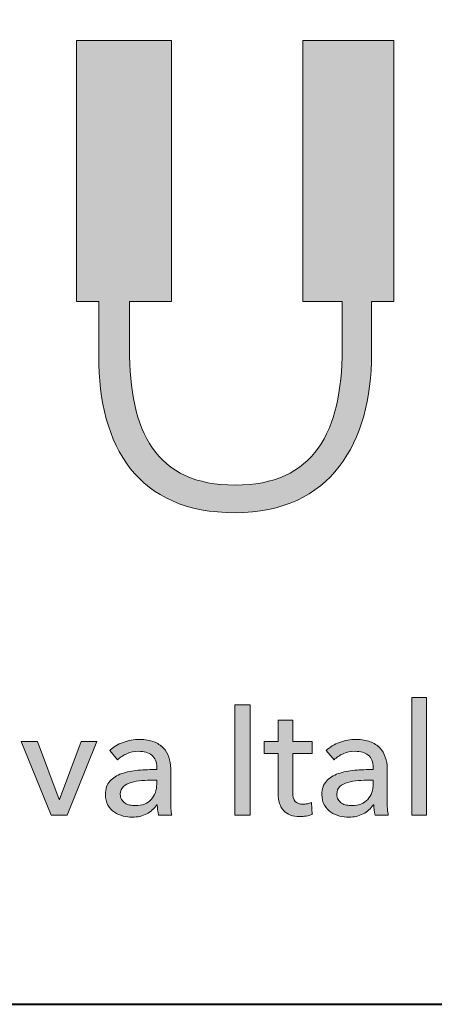
# Model space of a CAD drawing. Units: inches. Extents: x 267 to 42267, y 462 to 32075.
# Drawn here: x 39780 to 40766, y 462 to 2801 of the extents above; entities that cross this region are included whole.
import ezdxf

# ---------------------------------------------------------------- set-up
doc = ezdxf.new("R2010")
doc.units = ezdxf.units.IN
doc.header["$MEASUREMENT"] = 0
doc.layers.add('Layer 1', color=7, linetype='Continuous', lineweight=0, true_color=0xce0e2d)
doc.layers.add('Linea bianca', color=7, linetype='Continuous', lineweight=0)

# ---------------------------------------------------------------- blocks, each defined once
blk = doc.blocks.new('Block_0')
at = {"layer": 'Layer 1', "transparency": 33554687}
h = blk.add_hatch(color=7, dxfattribs=at)
h.dxf.hatch_style = 2
edge = h.paths.add_edge_path()
edge.add_spline(control_points=[(26.6951, -19.8908), (26.6951, -19.8908), (26.7569, -19.8908), (26.7569, -19.8908), (26.7569, -19.8908), (26.7569, -19.967), (26.7569, -19.967), (26.7569, -20.0967), (26.7124, -20.1808), (26.5879, -20.1808), (26.4623, -20.1808), (26.4208, -20.0967), (26.4208, -19.9651), (26.4208, -19.9651), (26.4208, -19.8908), (26.4208, -19.8908), (26.4208, -19.8908), (26.4875, -19.8908), (26.4875, -19.8908), (26.4875, -19.8908), (26.4875, -19.4792), (26.4875, -19.4792), (26.4875, -19.4792), (26.3372, -19.4792), (26.3372, -19.4792), (26.3372, -19.4792), (26.3372, -19.8908), (26.3372, -19.8908), (26.3372, -19.8908), (26.3723, -19.8908), (26.3723, -19.8908), (26.3723, -19.8908), (26.3723, -19.977), (26.3723, -19.977), (26.3723, -20.1204), (26.4336, -20.2243), (26.5879, -20.2243), (26.7391, -20.2243), (26.8034, -20.1135), (26.8034, -19.974), (26.8034, -19.974), (26.8034, -19.8908), (26.8034, -19.8908), (26.8034, -19.8908), (26.8385, -19.8908), (26.8385, -19.8908), (26.8385, -19.8908), (26.8385, -19.4792), (26.8385, -19.4792), (26.8385, -19.4792), (26.6951, -19.4792), (26.6951, -19.4792), (26.6951, -19.4792), (26.6951, -19.8908), (26.6951, -19.8908)], knot_values=[0, 0, 0, 0, 1, 1, 1, 2, 2, 2, 3, 3, 3, 4, 4, 4, 5, 5, 5, 6, 6, 6, 7, 7, 7, 8, 8, 8, 9, 9, 9, 10, 10, 10, 11, 11, 11, 12, 12, 12, 13, 13, 13, 14, 14, 14, 15, 15, 15, 16, 16, 16, 17, 17, 17, 18, 18, 18, 18], degree=3, periodic=0)
h = blk.add_hatch(color=7, dxfattribs=at)
h.dxf.hatch_style = 2
h.paths.add_polyline_path([(26.8673, -20.7018), (26.8904, -20.7018), (26.8904, -20.516), (26.8673, -20.516)])
h = blk.add_hatch(color=7, dxfattribs=at)
h.dxf.hatch_style = 2
h.paths.add_polyline_path([(26.5873, -20.7017), (26.6117, -20.7017), (26.6117, -20.5277), (26.5873, -20.5277)])
h = blk.add_hatch(color=7, dxfattribs=at)
h.dxf.hatch_style = 2
edge = h.paths.add_edge_path()
edge.add_spline(control_points=[(26.6788, -20.5518), (26.6788, -20.5518), (26.6559, -20.5518), (26.6559, -20.5518), (26.6559, -20.5518), (26.6559, -20.5853), (26.6559, -20.5853), (26.6559, -20.5853), (26.6335, -20.5853), (26.6335, -20.5853), (26.6335, -20.5853), (26.6335, -20.6042), (26.6335, -20.6042), (26.6335, -20.6042), (26.6559, -20.6042), (26.6559, -20.6042), (26.6559, -20.6042), (26.6559, -20.6673), (26.6559, -20.6673), (26.6559, -20.6795), (26.6588, -20.6886), (26.6646, -20.6946), (26.6704, -20.7007), (26.6788, -20.7037), (26.6898, -20.7037), (26.6934, -20.7037), (26.6969, -20.7034), (26.7003, -20.7029), (26.7036, -20.7023), (26.7067, -20.7015), (26.7095, -20.7005), (26.7095, -20.7005), (26.7087, -20.6816), (26.7087, -20.6816), (26.7068, -20.6825), (26.7046, -20.6832), (26.7021, -20.6836), (26.6996, -20.6841), (26.6973, -20.6843), (26.6952, -20.6843), (26.6895, -20.6843), (26.6853, -20.6828), (26.6827, -20.6798), (26.6801, -20.6768), (26.6788, -20.6717), (26.6788, -20.6647), (26.6788, -20.6647), (26.6788, -20.6042), (26.6788, -20.6042), (26.6788, -20.6042), (26.7097, -20.6042), (26.7097, -20.6042), (26.7097, -20.6042), (26.7097, -20.5853), (26.7097, -20.5853), (26.7097, -20.5853), (26.6788, -20.5853), (26.6788, -20.5853), (26.6788, -20.5853), (26.6788, -20.5518), (26.6788, -20.5518)], knot_values=[0, 0, 0, 0, 1, 1, 1, 2, 2, 2, 3, 3, 3, 4, 4, 4, 5, 5, 5, 6, 6, 6, 7, 7, 7, 8, 8, 8, 9, 9, 9, 10, 10, 10, 11, 11, 11, 12, 12, 12, 13, 13, 13, 14, 14, 14, 15, 15, 15, 16, 16, 16, 17, 17, 17, 18, 18, 18, 19, 19, 19, 20, 20, 20, 20], degree=3, periodic=0)
h = blk.add_hatch(color=7, dxfattribs=at)
h.dxf.hatch_style = 2
h.paths.add_polyline_path([(26.3101, -20.6769), (26.3096, -20.6769), (26.2755, -20.5853), (26.2499, -20.5853), (26.2973, -20.7017), (26.3224, -20.7017), (26.3691, -20.5853), (26.3445, -20.5853)])
h = blk.add_hatch(color=7, dxfattribs=at)
h.dxf.hatch_style = 2
edge = h.paths.add_edge_path()
edge.add_spline(control_points=[(26.464, -20.6524), (26.464, -20.6622), (26.4611, -20.6703), (26.4552, -20.6768), (26.4494, -20.6833), (26.4411, -20.6865), (26.4303, -20.6865), (26.4273, -20.6865), (26.4245, -20.6862), (26.4217, -20.6857), (26.4189, -20.6851), (26.4164, -20.6841), (26.4141, -20.6826), (26.4118, -20.6811), (26.4099, -20.6792), (26.4085, -20.6769), (26.4071, -20.6746), (26.4064, -20.6718), (26.4064, -20.6683), (26.4064, -20.6634), (26.4081, -20.6595), (26.4114, -20.6565), (26.4146, -20.6536), (26.4188, -20.6514), (26.4238, -20.6499), (26.4288, -20.6484), (26.4343, -20.6474), (26.4405, -20.647), (26.4466, -20.6465), (26.4526, -20.6462), (26.4583, -20.6462), (26.4583, -20.6462), (26.464, -20.6462), (26.464, -20.6462), (26.464, -20.6462), (26.464, -20.6524), (26.464, -20.6524)], knot_values=[0, 0, 0, 0, 1, 1, 1, 2, 2, 2, 3, 3, 3, 4, 4, 4, 5, 5, 5, 6, 6, 6, 7, 7, 7, 8, 8, 8, 9, 9, 9, 10, 10, 10, 11, 11, 11, 12, 12, 12, 12], degree=3, periodic=0)
edge = h.paths.add_edge_path()
edge.add_spline(control_points=[(26.4861, -20.6786), (26.4861, -20.6786), (26.4861, -20.6278), (26.4861, -20.6278), (26.4861, -20.6214), (26.4851, -20.6154), (26.4831, -20.6098), (26.4812, -20.6043), (26.4782, -20.5994), (26.4743, -20.5953), (26.4703, -20.5912), (26.4653, -20.588), (26.4592, -20.5856), (26.453, -20.5833), (26.4458, -20.5821), (26.4374, -20.5821), (26.4279, -20.5821), (26.419, -20.5836), (26.4108, -20.5867), (26.4025, -20.5898), (26.3955, -20.5941), (26.3897, -20.5995), (26.3897, -20.5995), (26.402, -20.6143), (26.402, -20.6143), (26.406, -20.6103), (26.4108, -20.6071), (26.4166, -20.6046), (26.4225, -20.602), (26.4286, -20.6008), (26.4352, -20.6008), (26.4439, -20.6008), (26.4509, -20.6028), (26.4561, -20.607), (26.4613, -20.6112), (26.464, -20.6176), (26.464, -20.6263), (26.464, -20.6263), (26.464, -20.6295), (26.464, -20.6295), (26.4541, -20.6295), (26.4444, -20.6299), (26.4347, -20.6307), (26.425, -20.6315), (26.4164, -20.6333), (26.4087, -20.636), (26.401, -20.6387), (26.3947, -20.6426), (26.39, -20.6478), (26.3852, -20.653), (26.3829, -20.66), (26.3829, -20.6688), (26.3829, -20.6755), (26.3842, -20.6812), (26.3869, -20.6858), (26.3896, -20.6904), (26.393, -20.6941), (26.3971, -20.6968), (26.4012, -20.6996), (26.4058, -20.7016), (26.4108, -20.7029), (26.4158, -20.7041), (26.4206, -20.7047), (26.4251, -20.7047), (26.434, -20.7047), (26.4416, -20.703), (26.4481, -20.6995), (26.4546, -20.6961), (26.4599, -20.6913), (26.4642, -20.685), (26.4642, -20.685), (26.4649, -20.685), (26.4649, -20.685), (26.4649, -20.6906), (26.4656, -20.6962), (26.4669, -20.7017), (26.4669, -20.7017), (26.4878, -20.7017), (26.4878, -20.7017), (26.4871, -20.699), (26.4867, -20.6954), (26.4864, -20.6911), (26.4862, -20.6867), (26.4861, -20.6826), (26.4861, -20.6786)], knot_values=[0, 0, 0, 0, 1, 1, 1, 2, 2, 2, 3, 3, 3, 4, 4, 4, 5, 5, 5, 6, 6, 6, 7, 7, 7, 8, 8, 8, 9, 9, 9, 10, 10, 10, 11, 11, 11, 12, 12, 12, 13, 13, 13, 14, 14, 14, 15, 15, 15, 16, 16, 16, 17, 17, 17, 18, 18, 18, 19, 19, 19, 20, 20, 20, 21, 21, 21, 22, 22, 22, 23, 23, 23, 24, 24, 24, 25, 25, 25, 26, 26, 26, 27, 27, 27, 28, 28, 28, 28], degree=3, periodic=0)
h = blk.add_hatch(color=7, dxfattribs=at)
h.dxf.hatch_style = 2
edge = h.paths.add_edge_path()
edge.add_spline(control_points=[(26.8061, -20.6524), (26.8061, -20.6622), (26.8032, -20.6703), (26.7973, -20.6768), (26.7915, -20.6833), (26.7832, -20.6865), (26.7724, -20.6865), (26.7695, -20.6865), (26.7666, -20.6862), (26.7638, -20.6857), (26.761, -20.6851), (26.7585, -20.6841), (26.7562, -20.6826), (26.7539, -20.6811), (26.752, -20.6792), (26.7507, -20.6769), (26.7492, -20.6746), (26.7486, -20.6718), (26.7486, -20.6683), (26.7486, -20.6634), (26.7502, -20.6595), (26.7535, -20.6565), (26.7568, -20.6536), (26.7609, -20.6514), (26.7659, -20.6499), (26.7709, -20.6484), (26.7764, -20.6474), (26.7826, -20.647), (26.7887, -20.6465), (26.7947, -20.6462), (26.8004, -20.6462), (26.8004, -20.6462), (26.8061, -20.6462), (26.8061, -20.6462), (26.8061, -20.6462), (26.8061, -20.6524), (26.8061, -20.6524)], knot_values=[0, 0, 0, 0, 1, 1, 1, 2, 2, 2, 3, 3, 3, 4, 4, 4, 5, 5, 5, 6, 6, 6, 7, 7, 7, 8, 8, 8, 9, 9, 9, 10, 10, 10, 11, 11, 11, 12, 12, 12, 12], degree=3, periodic=0)
edge = h.paths.add_edge_path()
edge.add_spline(control_points=[(26.8282, -20.6786), (26.8282, -20.6786), (26.8282, -20.6278), (26.8282, -20.6278), (26.8282, -20.6214), (26.8272, -20.6154), (26.8252, -20.6098), (26.8233, -20.6043), (26.8203, -20.5994), (26.8164, -20.5953), (26.8125, -20.5912), (26.8074, -20.588), (26.8013, -20.5856), (26.7951, -20.5833), (26.7879, -20.5821), (26.7795, -20.5821), (26.77, -20.5821), (26.7611, -20.5836), (26.7529, -20.5867), (26.7446, -20.5898), (26.7376, -20.5941), (26.7318, -20.5995), (26.7318, -20.5995), (26.7441, -20.6143), (26.7441, -20.6143), (26.7481, -20.6103), (26.7529, -20.6071), (26.7588, -20.6046), (26.7646, -20.602), (26.7708, -20.6008), (26.7773, -20.6008), (26.786, -20.6008), (26.793, -20.6028), (26.7982, -20.607), (26.8035, -20.6112), (26.8061, -20.6176), (26.8061, -20.6263), (26.8061, -20.6263), (26.8061, -20.6295), (26.8061, -20.6295), (26.7962, -20.6295), (26.7865, -20.6299), (26.7768, -20.6307), (26.7672, -20.6315), (26.7585, -20.6333), (26.7508, -20.636), (26.7431, -20.6387), (26.7368, -20.6426), (26.7321, -20.6478), (26.7273, -20.653), (26.725, -20.66), (26.725, -20.6688), (26.725, -20.6755), (26.7263, -20.6812), (26.729, -20.6858), (26.7317, -20.6904), (26.7351, -20.6941), (26.7392, -20.6968), (26.7433, -20.6996), (26.7479, -20.7016), (26.7529, -20.7029), (26.7578, -20.7041), (26.7626, -20.7047), (26.7672, -20.7047), (26.7761, -20.7047), (26.7837, -20.703), (26.7902, -20.6995), (26.7967, -20.6961), (26.802, -20.6913), (26.8063, -20.685), (26.8063, -20.685), (26.8071, -20.685), (26.8071, -20.685), (26.8071, -20.6906), (26.8077, -20.6962), (26.809, -20.7017), (26.809, -20.7017), (26.8299, -20.7017), (26.8299, -20.7017), (26.8292, -20.699), (26.8288, -20.6954), (26.8285, -20.6911), (26.8283, -20.6867), (26.8282, -20.6826), (26.8282, -20.6786)], knot_values=[0, 0, 0, 0, 1, 1, 1, 2, 2, 2, 3, 3, 3, 4, 4, 4, 5, 5, 5, 6, 6, 6, 7, 7, 7, 8, 8, 8, 9, 9, 9, 10, 10, 10, 11, 11, 11, 12, 12, 12, 13, 13, 13, 14, 14, 14, 15, 15, 15, 16, 16, 16, 17, 17, 17, 18, 18, 18, 19, 19, 19, 20, 20, 20, 21, 21, 21, 22, 22, 22, 23, 23, 23, 24, 24, 24, 25, 25, 25, 26, 26, 26, 27, 27, 27, 28, 28, 28, 28], degree=3, periodic=0)
at = {"layer": 'Layer 1'}
for points in [[(26.8673, -20.7018), (26.8904, -20.7018), (26.8904, -20.516), (26.8673, -20.516)], [(26.5873, -20.7017), (26.6117, -20.7017), (26.6117, -20.5277), (26.5873, -20.5277)], [(26.3101, -20.6769), (26.3096, -20.6769), (26.2755, -20.5853), (26.2499, -20.5853), (26.2973, -20.7017), (26.3224, -20.7017), (26.3691, -20.5853), (26.3445, -20.5853)]]:
    blk.add_lwpolyline(points, close=True, dxfattribs=at)
for points, knots in [([(26.6951, -19.8908), (26.6951, -19.8908), (26.7569, -19.8908), (26.7569, -19.8908), (26.7569, -19.8908), (26.7569, -19.967), (26.7569, -19.967), (26.7569, -20.0967), (26.7124, -20.1808), (26.5879, -20.1808), (26.4623, -20.1808), (26.4208, -20.0967), (26.4208, -19.9651), (26.4208, -19.9651), (26.4208, -19.8908), (26.4208, -19.8908), (26.4208, -19.8908), (26.4875, -19.8908), (26.4875, -19.8908), (26.4875, -19.8908), (26.4875, -19.4792), (26.4875, -19.4792), (26.4875, -19.4792), (26.3372, -19.4792), (26.3372, -19.4792), (26.3372, -19.4792), (26.3372, -19.8908), (26.3372, -19.8908), (26.3372, -19.8908), (26.3723, -19.8908), (26.3723, -19.8908), (26.3723, -19.8908), (26.3723, -19.977), (26.3723, -19.977), (26.3723, -20.1204), (26.4336, -20.2243), (26.5879, -20.2243), (26.7391, -20.2243), (26.8034, -20.1135), (26.8034, -19.974), (26.8034, -19.974), (26.8034, -19.8908), (26.8034, -19.8908), (26.8034, -19.8908), (26.8385, -19.8908), (26.8385, -19.8908), (26.8385, -19.8908), (26.8385, -19.4792), (26.8385, -19.4792), (26.8385, -19.4792), (26.6951, -19.4792), (26.6951, -19.4792), (26.6951, -19.4792), (26.6951, -19.8908), (26.6951, -19.8908)], [0, 0, 0, 0, 1, 1, 1, 2, 2, 2, 3, 3, 3, 4, 4, 4, 5, 5, 5, 6, 6, 6, 7, 7, 7, 8, 8, 8, 9, 9, 9, 10, 10, 10, 11, 11, 11, 12, 12, 12, 13, 13, 13, 14, 14, 14, 15, 15, 15, 16, 16, 16, 17, 17, 17, 18, 18, 18, 18]), ([(26.6788, -20.5518), (26.6788, -20.5518), (26.6559, -20.5518), (26.6559, -20.5518), (26.6559, -20.5518), (26.6559, -20.5853), (26.6559, -20.5853), (26.6559, -20.5853), (26.6335, -20.5853), (26.6335, -20.5853), (26.6335, -20.5853), (26.6335, -20.6042), (26.6335, -20.6042), (26.6335, -20.6042), (26.6559, -20.6042), (26.6559, -20.6042), (26.6559, -20.6042), (26.6559, -20.6673), (26.6559, -20.6673), (26.6559, -20.6795), (26.6588, -20.6886), (26.6646, -20.6946), (26.6704, -20.7007), (26.6788, -20.7037), (26.6898, -20.7037), (26.6934, -20.7037), (26.6969, -20.7034), (26.7003, -20.7029), (26.7036, -20.7023), (26.7067, -20.7015), (26.7095, -20.7005), (26.7095, -20.7005), (26.7087, -20.6816), (26.7087, -20.6816), (26.7068, -20.6825), (26.7046, -20.6832), (26.7021, -20.6836), (26.6996, -20.6841), (26.6973, -20.6843), (26.6952, -20.6843), (26.6895, -20.6843), (26.6853, -20.6828), (26.6827, -20.6798), (26.6801, -20.6768), (26.6788, -20.6717), (26.6788, -20.6647), (26.6788, -20.6647), (26.6788, -20.6042), (26.6788, -20.6042), (26.6788, -20.6042), (26.7097, -20.6042), (26.7097, -20.6042), (26.7097, -20.6042), (26.7097, -20.5853), (26.7097, -20.5853), (26.7097, -20.5853), (26.6788, -20.5853), (26.6788, -20.5853), (26.6788, -20.5853), (26.6788, -20.5518), (26.6788, -20.5518)], [0, 0, 0, 0, 1, 1, 1, 2, 2, 2, 3, 3, 3, 4, 4, 4, 5, 5, 5, 6, 6, 6, 7, 7, 7, 8, 8, 8, 9, 9, 9, 10, 10, 10, 11, 11, 11, 12, 12, 12, 13, 13, 13, 14, 14, 14, 15, 15, 15, 16, 16, 16, 17, 17, 17, 18, 18, 18, 19, 19, 19, 20, 20, 20, 20]), ([(26.4861, -20.6786), (26.4861, -20.6786), (26.4861, -20.6278), (26.4861, -20.6278), (26.4861, -20.6214), (26.4851, -20.6154), (26.4831, -20.6098), (26.4812, -20.6043), (26.4782, -20.5994), (26.4743, -20.5953), (26.4703, -20.5912), (26.4653, -20.588), (26.4592, -20.5856), (26.453, -20.5833), (26.4458, -20.5821), (26.4374, -20.5821), (26.4279, -20.5821), (26.419, -20.5836), (26.4108, -20.5867), (26.4025, -20.5898), (26.3955, -20.5941), (26.3897, -20.5995), (26.3897, -20.5995), (26.402, -20.6143), (26.402, -20.6143), (26.406, -20.6103), (26.4108, -20.6071), (26.4166, -20.6046), (26.4225, -20.602), (26.4286, -20.6008), (26.4352, -20.6008), (26.4439, -20.6008), (26.4509, -20.6028), (26.4561, -20.607), (26.4613, -20.6112), (26.464, -20.6176), (26.464, -20.6263), (26.464, -20.6263), (26.464, -20.6295), (26.464, -20.6295), (26.4541, -20.6295), (26.4444, -20.6299), (26.4347, -20.6307), (26.425, -20.6315), (26.4164, -20.6333), (26.4087, -20.636), (26.401, -20.6387), (26.3947, -20.6426), (26.39, -20.6478), (26.3852, -20.653), (26.3829, -20.66), (26.3829, -20.6688), (26.3829, -20.6755), (26.3842, -20.6812), (26.3869, -20.6858), (26.3896, -20.6904), (26.393, -20.6941), (26.3971, -20.6968), (26.4012, -20.6996), (26.4058, -20.7016), (26.4108, -20.7029), (26.4158, -20.7041), (26.4206, -20.7047), (26.4251, -20.7047), (26.434, -20.7047), (26.4416, -20.703), (26.4481, -20.6995), (26.4546, -20.6961), (26.4599, -20.6913), (26.4642, -20.685), (26.4642, -20.685), (26.4649, -20.685), (26.4649, -20.685), (26.4649, -20.6906), (26.4656, -20.6962), (26.4669, -20.7017), (26.4669, -20.7017), (26.4878, -20.7017), (26.4878, -20.7017), (26.4871, -20.699), (26.4867, -20.6954), (26.4864, -20.6911), (26.4862, -20.6867), (26.4861, -20.6826), (26.4861, -20.6786)], [0, 0, 0, 0, 1, 1, 1, 2, 2, 2, 3, 3, 3, 4, 4, 4, 5, 5, 5, 6, 6, 6, 7, 7, 7, 8, 8, 8, 9, 9, 9, 10, 10, 10, 11, 11, 11, 12, 12, 12, 13, 13, 13, 14, 14, 14, 15, 15, 15, 16, 16, 16, 17, 17, 17, 18, 18, 18, 19, 19, 19, 20, 20, 20, 21, 21, 21, 22, 22, 22, 23, 23, 23, 24, 24, 24, 25, 25, 25, 26, 26, 26, 27, 27, 27, 28, 28, 28, 28]), ([(26.8282, -20.6786), (26.8282, -20.6786), (26.8282, -20.6278), (26.8282, -20.6278), (26.8282, -20.6214), (26.8272, -20.6154), (26.8252, -20.6098), (26.8233, -20.6043), (26.8203, -20.5994), (26.8164, -20.5953), (26.8125, -20.5912), (26.8074, -20.588), (26.8013, -20.5856), (26.7951, -20.5833), (26.7879, -20.5821), (26.7795, -20.5821), (26.77, -20.5821), (26.7611, -20.5836), (26.7529, -20.5867), (26.7446, -20.5898), (26.7376, -20.5941), (26.7318, -20.5995), (26.7318, -20.5995), (26.7441, -20.6143), (26.7441, -20.6143), (26.7481, -20.6103), (26.7529, -20.6071), (26.7588, -20.6046), (26.7646, -20.602), (26.7708, -20.6008), (26.7773, -20.6008), (26.786, -20.6008), (26.793, -20.6028), (26.7982, -20.607), (26.8035, -20.6112), (26.8061, -20.6176), (26.8061, -20.6263), (26.8061, -20.6263), (26.8061, -20.6295), (26.8061, -20.6295), (26.7962, -20.6295), (26.7865, -20.6299), (26.7768, -20.6307), (26.7672, -20.6315), (26.7585, -20.6333), (26.7508, -20.636), (26.7431, -20.6387), (26.7368, -20.6426), (26.7321, -20.6478), (26.7273, -20.653), (26.725, -20.66), (26.725, -20.6688), (26.725, -20.6755), (26.7263, -20.6812), (26.729, -20.6858), (26.7317, -20.6904), (26.7351, -20.6941), (26.7392, -20.6968), (26.7433, -20.6996), (26.7479, -20.7016), (26.7529, -20.7029), (26.7578, -20.7041), (26.7626, -20.7047), (26.7672, -20.7047), (26.7761, -20.7047), (26.7837, -20.703), (26.7902, -20.6995), (26.7967, -20.6961), (26.802, -20.6913), (26.8063, -20.685), (26.8063, -20.685), (26.8071, -20.685), (26.8071, -20.685), (26.8071, -20.6906), (26.8077, -20.6962), (26.809, -20.7017), (26.809, -20.7017), (26.8299, -20.7017), (26.8299, -20.7017), (26.8292, -20.699), (26.8288, -20.6954), (26.8285, -20.6911), (26.8283, -20.6867), (26.8282, -20.6826), (26.8282, -20.6786)], [0, 0, 0, 0, 1, 1, 1, 2, 2, 2, 3, 3, 3, 4, 4, 4, 5, 5, 5, 6, 6, 6, 7, 7, 7, 8, 8, 8, 9, 9, 9, 10, 10, 10, 11, 11, 11, 12, 12, 12, 13, 13, 13, 14, 14, 14, 15, 15, 15, 16, 16, 16, 17, 17, 17, 18, 18, 18, 19, 19, 19, 20, 20, 20, 21, 21, 21, 22, 22, 22, 23, 23, 23, 24, 24, 24, 25, 25, 25, 26, 26, 26, 27, 27, 27, 28, 28, 28, 28]), ([(26.464, -20.6524), (26.464, -20.6622), (26.4611, -20.6703), (26.4552, -20.6768), (26.4494, -20.6833), (26.4411, -20.6865), (26.4303, -20.6865), (26.4273, -20.6865), (26.4245, -20.6862), (26.4217, -20.6857), (26.4189, -20.6851), (26.4164, -20.6841), (26.4141, -20.6826), (26.4118, -20.6811), (26.4099, -20.6792), (26.4085, -20.6769), (26.4071, -20.6746), (26.4064, -20.6718), (26.4064, -20.6683), (26.4064, -20.6634), (26.4081, -20.6595), (26.4114, -20.6565), (26.4146, -20.6536), (26.4188, -20.6514), (26.4238, -20.6499), (26.4288, -20.6484), (26.4343, -20.6474), (26.4405, -20.647), (26.4466, -20.6465), (26.4526, -20.6462), (26.4583, -20.6462), (26.4583, -20.6462), (26.464, -20.6462), (26.464, -20.6462), (26.464, -20.6462), (26.464, -20.6524), (26.464, -20.6524)], [0, 0, 0, 0, 1, 1, 1, 2, 2, 2, 3, 3, 3, 4, 4, 4, 5, 5, 5, 6, 6, 6, 7, 7, 7, 8, 8, 8, 9, 9, 9, 10, 10, 10, 11, 11, 11, 12, 12, 12, 12]), ([(26.8061, -20.6524), (26.8061, -20.6622), (26.8032, -20.6703), (26.7973, -20.6768), (26.7915, -20.6833), (26.7832, -20.6865), (26.7724, -20.6865), (26.7695, -20.6865), (26.7666, -20.6862), (26.7638, -20.6857), (26.761, -20.6851), (26.7585, -20.6841), (26.7562, -20.6826), (26.7539, -20.6811), (26.752, -20.6792), (26.7507, -20.6769), (26.7492, -20.6746), (26.7486, -20.6718), (26.7486, -20.6683), (26.7486, -20.6634), (26.7502, -20.6595), (26.7535, -20.6565), (26.7568, -20.6536), (26.7609, -20.6514), (26.7659, -20.6499), (26.7709, -20.6484), (26.7764, -20.6474), (26.7826, -20.647), (26.7887, -20.6465), (26.7947, -20.6462), (26.8004, -20.6462), (26.8004, -20.6462), (26.8061, -20.6462), (26.8061, -20.6462), (26.8061, -20.6462), (26.8061, -20.6524), (26.8061, -20.6524)], [0, 0, 0, 0, 1, 1, 1, 2, 2, 2, 3, 3, 3, 4, 4, 4, 5, 5, 5, 6, 6, 6, 7, 7, 7, 8, 8, 8, 9, 9, 9, 10, 10, 10, 11, 11, 11, 12, 12, 12, 12])]:
    blk.add_open_spline(points, degree=3, knots=knots, dxfattribs=at)
blk = doc.blocks.new('Cartiglio Circus')
at = {"layer": 'Linea bianca', "lineweight": 40}
blk.add_lwpolyline([(27.9, -21), (27.9, 0), (0, 0), (0, -21)], close=True, dxfattribs=at)
at = {"layer": 'Linea bianca'}
for points, knots in [([(26.6951, -19.4792), (26.6951, -19.4792), (26.6951, -19.8908), (26.6951, -19.8908), (26.6951, -19.8908), (26.7569, -19.8908), (26.7569, -19.8908), (26.7569, -19.8908), (26.7569, -19.967), (26.7569, -19.967), (26.7569, -20.0967), (26.7124, -20.1808), (26.5879, -20.1808), (26.4623, -20.1808), (26.4208, -20.0967), (26.4208, -19.9651), (26.4208, -19.9651), (26.4208, -19.8908), (26.4208, -19.8908), (26.4208, -19.8908), (26.4875, -19.8908), (26.4875, -19.8908), (26.4875, -19.8908), (26.4875, -19.4792), (26.4875, -19.4792), (26.4875, -19.4792), (26.3372, -19.4792), (26.3372, -19.4792), (26.3372, -19.4792), (26.3372, -19.8908), (26.3372, -19.8908), (26.3372, -19.8908), (26.3723, -19.8908), (26.3723, -19.8908), (26.3723, -19.8908), (26.3723, -19.977), (26.3723, -19.977), (26.3723, -20.1204), (26.4336, -20.2243), (26.5879, -20.2243), (26.7391, -20.2243), (26.8034, -20.1135), (26.8034, -19.974), (26.8034, -19.974), (26.8034, -19.8908), (26.8034, -19.8908), (26.8034, -19.8908), (26.8385, -19.8908), (26.8385, -19.8908), (26.8385, -19.8908), (26.8385, -19.4792), (26.8385, -19.4792), (26.8385, -19.4792), (26.6951, -19.4792), (26.6951, -19.4792)], [0, 0, 0, 0, 1, 1, 1, 2, 2, 2, 3, 3, 3, 4, 4, 4, 5, 5, 5, 6, 6, 6, 7, 7, 7, 8, 8, 8, 9, 9, 9, 10, 10, 10, 11, 11, 11, 12, 12, 12, 13, 13, 13, 14, 14, 14, 15, 15, 15, 16, 16, 16, 17, 17, 17, 18, 18, 18, 18]), ([(26.8904, -20.516), (26.8904, -20.516), (26.8673, -20.516), (26.8673, -20.516), (26.8673, -20.516), (26.8673, -20.7018), (26.8673, -20.7018), (26.8673, -20.7018), (26.8904, -20.7018), (26.8904, -20.7018), (26.8904, -20.7018), (26.8904, -20.516), (26.8904, -20.516)], [0, 0, 0, 0, 1, 1, 1, 2, 2, 2, 3, 3, 3, 4, 4, 4, 4]), ([(26.6117, -20.5277), (26.6117, -20.5277), (26.5873, -20.5277), (26.5873, -20.5277), (26.5873, -20.5277), (26.5873, -20.7017), (26.5873, -20.7017), (26.5873, -20.7017), (26.6117, -20.7017), (26.6117, -20.7017), (26.6117, -20.7017), (26.6117, -20.5277), (26.6117, -20.5277)], [0, 0, 0, 0, 1, 1, 1, 2, 2, 2, 3, 3, 3, 4, 4, 4, 4]), ([(26.7097, -20.5853), (26.7097, -20.5853), (26.6788, -20.5853), (26.6788, -20.5853), (26.6788, -20.5853), (26.6788, -20.5518), (26.6788, -20.5518), (26.6788, -20.5518), (26.6559, -20.5518), (26.6559, -20.5518), (26.6559, -20.5518), (26.6559, -20.5853), (26.6559, -20.5853), (26.6559, -20.5853), (26.6335, -20.5853), (26.6335, -20.5853), (26.6335, -20.5853), (26.6335, -20.6042), (26.6335, -20.6042), (26.6335, -20.6042), (26.6559, -20.6042), (26.6559, -20.6042), (26.6559, -20.6042), (26.6559, -20.6673), (26.6559, -20.6673), (26.6559, -20.6795), (26.6588, -20.6886), (26.6646, -20.6946), (26.6704, -20.7007), (26.6788, -20.7037), (26.6898, -20.7037), (26.6934, -20.7037), (26.6969, -20.7034), (26.7003, -20.7029), (26.7036, -20.7023), (26.7067, -20.7015), (26.7095, -20.7005), (26.7095, -20.7005), (26.7087, -20.6816), (26.7087, -20.6816), (26.7068, -20.6825), (26.7046, -20.6832), (26.7021, -20.6836), (26.6996, -20.6841), (26.6973, -20.6843), (26.6952, -20.6843), (26.6895, -20.6843), (26.6853, -20.6828), (26.6827, -20.6798), (26.6801, -20.6768), (26.6788, -20.6717), (26.6788, -20.6647), (26.6788, -20.6647), (26.6788, -20.6042), (26.6788, -20.6042), (26.6788, -20.6042), (26.7097, -20.6042), (26.7097, -20.6042), (26.7097, -20.6042), (26.7097, -20.5853), (26.7097, -20.5853)], [0, 0, 0, 0, 1, 1, 1, 2, 2, 2, 3, 3, 3, 4, 4, 4, 5, 5, 5, 6, 6, 6, 7, 7, 7, 8, 8, 8, 9, 9, 9, 10, 10, 10, 11, 11, 11, 12, 12, 12, 13, 13, 13, 14, 14, 14, 15, 15, 15, 16, 16, 16, 17, 17, 17, 18, 18, 18, 19, 19, 19, 20, 20, 20, 20]), ([(26.3691, -20.5853), (26.3691, -20.5853), (26.3445, -20.5853), (26.3445, -20.5853), (26.3445, -20.5853), (26.3101, -20.6769), (26.3101, -20.6769), (26.3101, -20.6769), (26.3096, -20.6769), (26.3096, -20.6769), (26.3096, -20.6769), (26.2755, -20.5853), (26.2755, -20.5853), (26.2755, -20.5853), (26.2499, -20.5853), (26.2499, -20.5853), (26.2499, -20.5853), (26.2973, -20.7017), (26.2973, -20.7017), (26.2973, -20.7017), (26.3224, -20.7017), (26.3224, -20.7017), (26.3224, -20.7017), (26.3691, -20.5853), (26.3691, -20.5853)], [0, 0, 0, 0, 1, 1, 1, 2, 2, 2, 3, 3, 3, 4, 4, 4, 5, 5, 5, 6, 6, 6, 7, 7, 7, 8, 8, 8, 8]), ([(26.464, -20.6295), (26.4541, -20.6295), (26.4444, -20.6299), (26.4347, -20.6307), (26.425, -20.6315), (26.4164, -20.6333), (26.4087, -20.636), (26.401, -20.6387), (26.3947, -20.6426), (26.39, -20.6478), (26.3852, -20.653), (26.3829, -20.66), (26.3829, -20.6688), (26.3829, -20.6755), (26.3842, -20.6812), (26.3869, -20.6858), (26.3896, -20.6904), (26.393, -20.6941), (26.3971, -20.6968), (26.4012, -20.6996), (26.4058, -20.7016), (26.4108, -20.7029), (26.4158, -20.7041), (26.4206, -20.7047), (26.4251, -20.7047), (26.434, -20.7047), (26.4416, -20.703), (26.4481, -20.6995), (26.4546, -20.6961), (26.4599, -20.6913), (26.4642, -20.685), (26.4642, -20.685), (26.4649, -20.685), (26.4649, -20.685), (26.4649, -20.6906), (26.4656, -20.6962), (26.4669, -20.7017), (26.4669, -20.7017), (26.4878, -20.7017), (26.4878, -20.7017), (26.4871, -20.699), (26.4867, -20.6954), (26.4864, -20.6911), (26.4862, -20.6867), (26.4861, -20.6826), (26.4861, -20.6786), (26.4861, -20.6786), (26.4861, -20.6278), (26.4861, -20.6278), (26.4861, -20.6214), (26.4851, -20.6154), (26.4831, -20.6098), (26.4812, -20.6043), (26.4782, -20.5994), (26.4743, -20.5953), (26.4703, -20.5913), (26.4653, -20.588), (26.4592, -20.5856), (26.453, -20.5833), (26.4458, -20.5821), (26.4374, -20.5821), (26.4279, -20.5821), (26.419, -20.5836), (26.4108, -20.5867), (26.4025, -20.5898), (26.3955, -20.5941), (26.3897, -20.5995), (26.3897, -20.5995), (26.402, -20.6143), (26.402, -20.6143), (26.406, -20.6103), (26.4108, -20.6071), (26.4166, -20.6046), (26.4225, -20.602), (26.4286, -20.6008), (26.4352, -20.6008), (26.4439, -20.6008), (26.4509, -20.6028), (26.4561, -20.607), (26.4613, -20.6112), (26.464, -20.6176), (26.464, -20.6263), (26.464, -20.6263), (26.464, -20.6295), (26.464, -20.6295)], [0, 0, 0, 0, 1, 1, 1, 2, 2, 2, 3, 3, 3, 4, 4, 4, 5, 5, 5, 6, 6, 6, 7, 7, 7, 8, 8, 8, 9, 9, 9, 10, 10, 10, 11, 11, 11, 12, 12, 12, 13, 13, 13, 14, 14, 14, 15, 15, 15, 16, 16, 16, 17, 17, 17, 18, 18, 18, 19, 19, 19, 20, 20, 20, 21, 21, 21, 22, 22, 22, 23, 23, 23, 24, 24, 24, 25, 25, 25, 26, 26, 26, 27, 27, 27, 28, 28, 28, 28]), ([(26.8061, -20.6295), (26.7962, -20.6295), (26.7865, -20.6299), (26.7768, -20.6307), (26.7672, -20.6315), (26.7585, -20.6333), (26.7508, -20.636), (26.7431, -20.6387), (26.7368, -20.6426), (26.7321, -20.6478), (26.7273, -20.653), (26.725, -20.66), (26.725, -20.6688), (26.725, -20.6755), (26.7263, -20.6812), (26.729, -20.6858), (26.7317, -20.6904), (26.7351, -20.6941), (26.7392, -20.6968), (26.7433, -20.6996), (26.7479, -20.7016), (26.7529, -20.7029), (26.7579, -20.7041), (26.7627, -20.7047), (26.7672, -20.7047), (26.7761, -20.7047), (26.7837, -20.703), (26.7902, -20.6995), (26.7967, -20.6961), (26.802, -20.6913), (26.8063, -20.685), (26.8063, -20.685), (26.8071, -20.685), (26.8071, -20.685), (26.8071, -20.6906), (26.8077, -20.6962), (26.809, -20.7017), (26.809, -20.7017), (26.8299, -20.7017), (26.8299, -20.7017), (26.8292, -20.699), (26.8288, -20.6954), (26.8285, -20.6911), (26.8283, -20.6867), (26.8282, -20.6826), (26.8282, -20.6786), (26.8282, -20.6786), (26.8282, -20.6278), (26.8282, -20.6278), (26.8282, -20.6214), (26.8272, -20.6154), (26.8252, -20.6098), (26.8233, -20.6043), (26.8203, -20.5994), (26.8164, -20.5953), (26.8125, -20.5913), (26.8074, -20.588), (26.8013, -20.5856), (26.7951, -20.5833), (26.7879, -20.5821), (26.7795, -20.5821), (26.77, -20.5821), (26.7611, -20.5836), (26.7529, -20.5867), (26.7446, -20.5898), (26.7376, -20.5941), (26.7318, -20.5995), (26.7318, -20.5995), (26.7441, -20.6143), (26.7441, -20.6143), (26.7481, -20.6103), (26.7529, -20.6071), (26.7588, -20.6046), (26.7646, -20.602), (26.7708, -20.6008), (26.7773, -20.6008), (26.786, -20.6008), (26.793, -20.6028), (26.7982, -20.607), (26.8034, -20.6112), (26.8061, -20.6176), (26.8061, -20.6263), (26.8061, -20.6263), (26.8061, -20.6295), (26.8061, -20.6295)], [0, 0, 0, 0, 1, 1, 1, 2, 2, 2, 3, 3, 3, 4, 4, 4, 5, 5, 5, 6, 6, 6, 7, 7, 7, 8, 8, 8, 9, 9, 9, 10, 10, 10, 11, 11, 11, 12, 12, 12, 13, 13, 13, 14, 14, 14, 15, 15, 15, 16, 16, 16, 17, 17, 17, 18, 18, 18, 19, 19, 19, 20, 20, 20, 21, 21, 21, 22, 22, 22, 23, 23, 23, 24, 24, 24, 25, 25, 25, 26, 26, 26, 27, 27, 27, 28, 28, 28, 28]), ([(26.464, -20.6462), (26.464, -20.6462), (26.464, -20.6524), (26.464, -20.6524), (26.464, -20.6622), (26.4611, -20.6703), (26.4552, -20.6768), (26.4494, -20.6833), (26.4411, -20.6865), (26.4303, -20.6865), (26.4273, -20.6865), (26.4245, -20.6862), (26.4217, -20.6857), (26.4189, -20.6851), (26.4164, -20.6841), (26.4141, -20.6826), (26.4118, -20.6811), (26.4099, -20.6792), (26.4085, -20.6769), (26.4071, -20.6746), (26.4064, -20.6718), (26.4064, -20.6683), (26.4064, -20.6634), (26.4081, -20.6595), (26.4114, -20.6565), (26.4146, -20.6536), (26.4188, -20.6514), (26.4238, -20.6499), (26.4288, -20.6484), (26.4343, -20.6474), (26.4405, -20.647), (26.4466, -20.6465), (26.4526, -20.6462), (26.4583, -20.6462), (26.4583, -20.6462), (26.464, -20.6462), (26.464, -20.6462)], [0, 0, 0, 0, 1, 1, 1, 2, 2, 2, 3, 3, 3, 4, 4, 4, 5, 5, 5, 6, 6, 6, 7, 7, 7, 8, 8, 8, 9, 9, 9, 10, 10, 10, 11, 11, 11, 12, 12, 12, 12]), ([(26.8061, -20.6462), (26.8061, -20.6462), (26.8061, -20.6524), (26.8061, -20.6524), (26.8061, -20.6622), (26.8032, -20.6703), (26.7973, -20.6768), (26.7915, -20.6833), (26.7832, -20.6865), (26.7724, -20.6865), (26.7695, -20.6865), (26.7666, -20.6862), (26.7638, -20.6857), (26.761, -20.6851), (26.7585, -20.6841), (26.7562, -20.6826), (26.7539, -20.6811), (26.752, -20.6792), (26.7507, -20.6769), (26.7492, -20.6746), (26.7486, -20.6718), (26.7486, -20.6683), (26.7486, -20.6634), (26.7502, -20.6595), (26.7535, -20.6565), (26.7568, -20.6536), (26.7609, -20.6514), (26.7659, -20.6499), (26.7709, -20.6484), (26.7764, -20.6474), (26.7826, -20.647), (26.7887, -20.6465), (26.7947, -20.6462), (26.8004, -20.6462), (26.8004, -20.6462), (26.8061, -20.6462), (26.8061, -20.6462)], [0, 0, 0, 0, 1, 1, 1, 2, 2, 2, 3, 3, 3, 4, 4, 4, 5, 5, 5, 6, 6, 6, 7, 7, 7, 8, 8, 8, 9, 9, 9, 10, 10, 10, 11, 11, 11, 12, 12, 12, 12])]:
    blk.add_open_spline(points, degree=3, knots=knots, dxfattribs=at)
blk.add_blockref('Block_0', (0, 0), dxfattribs=at)

msp = doc.modelspace()

# ---------------------------------------------------------------- block references
at = {"layer": 'Layer 1', "xscale": 1505.376344462334, "yscale": 1505.376344462334, "zscale": 1505.376344462334}
msp.add_blockref('Cartiglio Circus', (267.38632, 32074.61391), dxfattribs=at)

doc.saveas('drawing.dxf')
